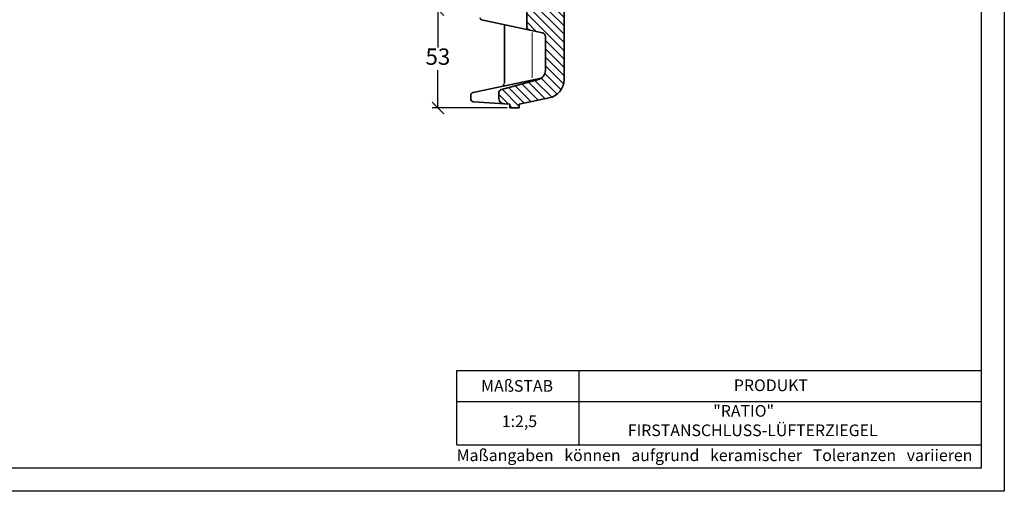
# Model space of a CAD drawing. Units: millimetres. Extents: x 5 to 425, y 30 to 327.
# Drawn here: x 213 to 425, y 30 to 132 of the extents above; entities that cross this region are included whole.
import ezdxf

# ---------------------------------------------------------------- set-up
doc = ezdxf.new("R2010")
doc.units = ezdxf.units.MM
doc.layers.add('035', color=5, linetype='Continuous')
doc.layers.add('07', color=7, linetype='Continuous')
doc.styles.get("Standard").update_dxf_attribs({"font": 'ARIAL.TTF'})
doc.dimstyles.new('ISO-25', dxfattribs={"dimtxt": 3.5, "dimasz": 2.5, "dimexe": 1.25, "dimexo": 0.625, "dimtad": 1, "dimtih": 1, "dimtoh": 1, "dimdec": 1, "dimlfac": 2.5, "dimtxsty": 'Standard', "dimblk": 'OBLIQUE', "dimcen": 2.5, "dimclrd": 5, "dimclre": 5, "dimclrt": 5, "dimadec": 0, "dimazin": 0, "dimtfac": 1, "dimtdec": 1, "dimtmove": 0, "dimatfit": 3, "dimfxl": 0, "dimarcsym": 0})

# ---------------------------------------------------------------- blocks, each defined once
blk = doc.blocks.new('_Oblique')
at = {"color": 0, "linetype": 'ByBlock', "lineweight": -2}
blk.add_line((-0.5, -0.5), (0.5, 0.5), dxfattribs=at)
blk = doc.blocks.new('*D32')
at = {"color": 5, "lineweight": -2}
for p, q in [((311.247603438232, 133.7542937913892), (301.7481393898681, 133.7542937913892)), ((302.9981393898681, 133.7542937913892), (302.9981393898681, 125.6195891093386)), ((302.9981393898681, 112.6584860643957), (302.9981393898681, 120.7931907464463)), ((317.8255007122621, 112.6584860643957), (301.7481393898681, 112.6584860643957))]:
    blk.add_line(p, q, dxfattribs=at)
at = {"layer": 'Defpoints', "color": 0, "lineweight": 13}
for p in [(311.872603438232, 133.7542937913892), (302.9981393898681, 112.6584860643957), (318.4505007122621, 112.6584860643957)]:
    blk.add_point(p, dxfattribs=at)
at = {"color": 5, "lineweight": -2, "xscale": 2.5, "yscale": 2.5, "zscale": 2.5}
for p, rotation in [((302.9981393898681, 133.7542937913892), 90), ((302.9981393898681, 112.6584860643957), 270)]:
    blk.add_blockref('_Oblique', p, dxfattribs=dict(at, rotation=rotation))
at = {"color": 5, "lineweight": 13, "insert": (302.9981393898681, 123.2063899278925), "char_height": 3.5, "attachment_point": 5}
blk.add_mtext('53', dxfattribs=at)

msp = doc.modelspace()

# ---------------------------------------------------------------- hatches: boundary and pattern name
at = {"lineweight": 9}
h = msp.add_hatch(dxfattribs=at)
h.set_pattern_fill('LINE', color=256, scale=0.4, angle=-45.00000000000001, style=0)
h.set_pattern_definition([(315, (252.4254296764108, 308.493793096523), (0.8980256121069156, 0.8980256121069151), [])])
h.paths.add_polyline_path([(326.050500712262, 137.3052186965829, -0.3536533375390928), (325.4181239832467, 136.5229767653209), (322.6828774412772, 135.9368525063275, 0.3536533375390405), (322.0505007122621, 135.1546105750656), (322.050500712262, 130.1623615537257, 0.3536533375390614), (322.6828774412773, 129.3801196224638), (325.4181239832467, 128.7939953634704, -0.3536533375390749), (326.050500712262, 128.0117534322085), (326.050500712262, 120.6908396716656, -0.3388987082081149), (324.5719878249498, 118.7600234734478), (316.6419058671869, 116.6182165281007, 0.338898708208131), (316.050500712262, 115.8458900488136), (316.050500712262, 114.74420035011, 0.3941631806202383), (317.1678403797204, 113.5470507064045), (318.4505007122621, 113.4584860643957), (318.4505007122621, 112.6584860643957), (320.4505007122621, 112.6584860643957), (320.4505007122621, 113.4584860643957), (326.8663177287101, 114.7951146094891, 0.3552567938500302), (330.050500712262, 118.7110362884394), (330.050500712262, 246.7408802804245, -0.3537299278755344), (330.6830904500359, 247.5231678260887), (335.4179109744882, 248.53642382126, 0.3537299278755096), (336.050500712262, 249.3187113669243), (336.050500712262, 252.0643405241818, 0.3247382946066963), (335.4982136369327, 252.8250233141482), (322.0866563235297, 257.1924365517196, -0.3266083259143931), (321.250500712262, 258.3359474877356), (321.250500712262, 267.300328477512, -0.3709075620470059), (321.9308833795728, 268.0913352371039), (327.3701180449514, 268.9138651771503, 0.370907562046994), (328.050500712262, 269.7048719367423), (328.050500712262, 271.6176171293708, 0.3673367588443633), (327.3800516554462, 272.4070577877614), (321.9209497690779, 273.3029222087295, -0.3673367588443802), (321.250500712262, 274.0923628671201), (321.250500712262, 282.9419310551967, -0.338213292790592), (322.1347598253116, 284.0996476406819), (329.6083711557374, 286.1379052762526, 0.3382132927905725), (330.0505007122621, 286.7167635689953), (330.0505007122621, 288.9028673808386, 0.3919022311992631), (329.4965186115929, 289.5011000721395), (324.850500712262, 289.8584860643958), (324.850500712262, 290.6584860643957), (322.850500712262, 290.6584860643957), (322.850500712262, 289.8584860643957), (317.9906557750144, 289.4939181849768, 0.3924490682323134), (317.250500712262, 288.6961597105712), (317.250500712262, 284.8750385704554, -0.3666293647015741), (316.2477794970285, 283.6913658618568), (310.7189815224178, 282.769899532755, 0.3666293647016138), (310.0505007122621, 281.9807843936893), (310.0505007122621, 279.2665545840521, 0.3369058533946798), (310.6363856212332, 278.4957402563481), (316.3716733488054, 276.9026047764671, -0.3369058533946516), (317.250500712262, 275.7463832849112), (317.250500712262, 255.1185889354894, 0.3266083259143179), (317.8079377864404, 254.3562483114789), (326.4966902329347, 251.5916452603216, -0.5234044780062481), (327.0763768178143, 249.7066835155294, 0.1680656257477455), (326.050500712262, 246.7408802804243)])

# ---------------------------------------------------------------- linework, layer by layer
at = {"lineweight": 35}
for p, q in [((330.050500712262, 246.7408802804245), (330.050500712262, 118.7110362884394)), ((322.0505007122621, 135.1546105750656), (322.050500712262, 130.1623615537257)), ((312.3666890767697, 131.5907314148583), (325.4181239832467, 128.7939953634704)), ((317.250500712262, 130.5442003501099), (317.250500712262, 118.0253496445912)), ((326.050500712262, 128.0117534322084), (326.050500712262, 120.6908396716656)), ((310.5280513372302, 115.9734988102161), (325.1534420758111, 119.0224511232237)), ((316.6419058671869, 116.6182165281007), (324.5719878249498, 118.7600234734478)), ((310.050500712262, 115.3861265683163), (310.050500712262, 114.5984860643958)), ((316.050500712262, 114.74420035011), (316.050500712262, 115.8458900488136)), ((320.4505007122621, 113.4584860643957), (326.8663177287101, 114.7951146094891)), ((318.4505007122621, 113.4584860643957), (310.6091705459912, 113.9999112425431)), ((318.4505007122621, 113.4584860643957), (318.4505007122621, 112.6584860643956)), ((318.4505007122621, 112.6584860643957), (320.4505007122621, 112.6584860643957)), ((320.4505007122621, 113.4584860643957), (320.4505007122621, 112.6584860643956))]:
    msp.add_line(p, q, dxfattribs=at)
at = {"color": 1, "lineweight": 13}
msp.add_line((323.250500712262, 128.8584860643957), (323.250500712262, 119.1143283089351), dxfattribs=at)
for p, q in [((307.0827159463818, 40.39156502057988), (307.0827159463818, 56.33571767658225)), ((307.0827159463818, 56.33571767658225), (419.5137954314505, 56.33571767658225)), ((333.2121736542209, 56.33571767658225), (333.2121736542209, 40.39156502057988)), ((307.0827159463819, 49.67543884319855), (419.5137954314505, 49.67543884319855))]:
    msp.add_line(p, q)
at = {"lineweight": -2}
msp.add_line((307.0827159463818, 40.39156502057988), (419.5137954314505, 40.39156502057988), dxfattribs=at)
at = {"lineweight": 35}
for centre, radius, start, end in [((312.4505007122619, 131.9818523804893), 0.4, 180, 257.905242922988), ((322.8505007122619, 130.1623615537257), 0.8, 180, 257.905242922988), ((325.250500712262, 128.0117534322084), 0.8, 0, 77.90524292298787), ((324.050500712262, 120.6908396716656), 2, 285.114186711901, 0), ((326.050500712262, 118.7110362884393), 4, 281.7682889320212, 0), ((316.8505007122619, 115.8458900488135), 0.8, 105.114186711901, 180), ((310.650500712262, 115.3861265683163), 0.6000000000000001, 101.7757825594376, 180), ((310.650500712262, 114.5984860643958), 0.6000000000000001, 180, 266.0501319782359), ((317.250500712262, 114.74420035011), 1.2, 180, 266.0501319782342)]:
    msp.add_arc(centre, radius, start, end, dxfattribs=at)
msp.add_arc((316.4505007122619, 118.0253496445912), 0.8, 281.7757825594376, 0)
at = {"layer": '035', "color": 6}
msp.add_lwpolyline([(4.513795431450603, 327.3915650205798), (424.5137954314506, 327.3915650205798), (424.5137954314506, 30.39156502057983), (4.513795431450603, 30.39156502057983)], close=True, dxfattribs=at)
at = {"layer": '07'}
msp.add_lwpolyline([(17.51379543145062, 322.3915650205798), (419.5137954314505, 322.3915650205798), (419.5137954314505, 35.39156502057983), (17.51379543145062, 35.39156502057983)], close=True, dxfattribs=at)

# ---------------------------------------------------------------- texts
at = {"char_height": 2.5, "attachment_point": 1}
for s, insert, width in [('{\\fArial|b1|i0|c0|p34;MAßSTAB}', (312.2738297468223, 54.26266357902107), 30), ('{\\fArial|b1|i0|c0|p34;PRODUKT}', (366.4855932664798, 54.38901805910467), 30), ('                        "RATIO"\\PFIRSTANSCHLUSS-LÜFTERZIEGEL', (343.7361070467383, 48.89637881046644), 104.4953497423021), ('{\\fArial|b0|i0|c0|p34;1:2,5}', (316.7059023871885, 46.67348942757822), 13.16272362005384), ('{\\fArial|b0|i0|c0|p34;Maßangaben   können   aufgrund   keramischer   Toleranzen   variieren}', (307.0167259717905, 39.37334606475183), 163.6813435808606)]:
    msp.add_mtext(s, dxfattribs=dict(at, insert=insert, width=width))

# ---------------------------------------------------------------- dimensions: what is measured, and where the dimension line sits
at = {"lineweight": 13}
dim = msp.add_linear_dim(base=(302.9981393898681, 112.6584860643957), p1=(311.872603438232, 133.7542937913892), p2=(318.4505007122621, 112.6584860643957), angle=90, text='53', dimstyle='ISO-25', dxfattribs=at)
dim.commit()
dim.dimension.update_dxf_attribs({"geometry": '*D32', "text_midpoint": (302.9981393898681, 123.2063899278925)})

doc.saveas('drawing.dxf')
